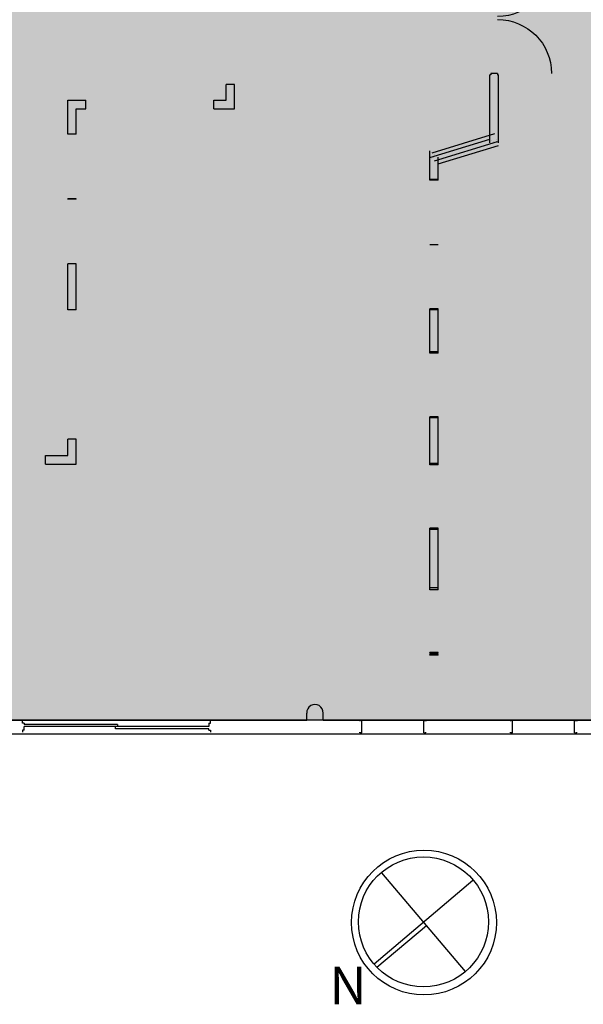
# Model space of a CAD drawing. Units: inches. Extents: x 341.9 to 378.4, y -183.1 to -152.3.
# Drawn here: x 353.6 to 361.2, y -180.9 to -167.6 of the extents above; entities that cross this region are included whole.
import ezdxf
from ezdxf.enums import TextEntityAlignment as Align

# ---------------------------------------------------------------- set-up
doc = ezdxf.new("R2010")
doc.units = ezdxf.units.IN
doc.header["$MEASUREMENT"] = 0
doc.layers.get('0').update_dxf_attribs({"linetype": 'CONTINUOUS'})
for name, color, linetype in [('BIG_BROTHER_SET_MASKING', 7, 'CONTINUOUS'), ('GENE_UPDATES', 7, 'CONTINUOUS'), ('NONE', 7, 'CONTINUOUS'), ('OUTSIDE_WALLS', 7, 'CONTINUOUS'), ('WALL-INT', 7, 'CONTINUOUS'), ('WALLSSND', 7, 'CONTINUOUS'), ('WEBSITE', 7, 'CONTINUOUS'), ('WINDOWS', 7, 'CONTINUOUS')]:
    doc.layers.add(name, color=color, linetype=linetype)
doc.styles.add('VERDANA', font='ARIAL', dxfattribs={"height": 0.2})

# ---------------------------------------------------------------- blocks, each defined once
blk = doc.blocks.new('ZZ000002')
at = {"layer": 'OUTSIDE_WALLS', "color": 7, "linetype": 'Continuous'}
for p, q in [((352.475, -177.282), (357.038, -177.282)), ((357.249, -177.282), (361.852, -177.282)), ((342.818, -177.461), (376.413, -177.461))]:
    blk.add_line(p, q, dxfattribs=at)
blk = doc.blocks.new('ZZ000011')
at = {"layer": 'OUTSIDE_WALLS', "color": 7, "linetype": 'Continuous'}
for p, q in [((357.038, -177.282), (357.038, -177.192)), ((357.249, -177.282), (357.249, -177.192))]:
    blk.add_line(p, q, dxfattribs=at)
blk = doc.blocks.new('ZZ000010')
at = {"layer": 'OUTSIDE_WALLS', "color": 7, "linetype": 'Continuous'}
blk.add_arc((357.143, -177.184), 0.106, 355.7152, 184.2847, dxfattribs=at)
at = {"color": 0, "linetype": 'ByBlock'}
blk.add_blockref('ZZ000011', (0, 0), dxfattribs=at)
blk = doc.blocks.new('GROUP')
at = {"layer": 'GENE_UPDATES', "color": 7, "linetype": 'Continuous', "const_width": 0.000278}
for points in [[(-0.395, 0.003), (-0.395, 0.003), (0.395, 0.003), (0.395, 0.003), (-0.395, 0.003)], [(0.395, 0.003), (0.395, -0.003), (-0.395, -0.003), (-0.395, 0.003), (0.395, 0.003)], [(-0.395, 0.003), (-0.395, -0.003), (0.395, -0.003), (0.395, 0.003), (-0.395, 0.003)], [(-0.395, 0.003), (-0.395, -0.003), (-0.395, -0.003), (-0.395, 0.003), (-0.395, 0.003)], [(0.395, 0.003), (0.395, -0.003), (0.395, -0.003), (0.395, 0.003), (0.395, 0.003)], [(-0.395, -0.003), (-0.395, -0.003), (0.395, -0.003), (0.395, -0.003), (-0.395, -0.003)]]:
    blk.add_lwpolyline(points, dxfattribs=at)
at = {"layer": 'GENE_UPDATES', "color": 7, "linetype": 'Continuous'}
for points in [[(-0.42, 0.06), (0.001, 0.06), (-0.42, 0.06), (-0.395, 0.06)], [(-0.395, 0.06), (0.001, 0.06), (-0.395, 0.06), (-0.42, 0.06)], [(-0.395, 0.06), (-0.42, 0.06), (-0.395, 0.06), (-0.42, 0.06)], [(-0.42, 0.06), (-0.395, 0.06), (-0.42, 0.06), (-0.395, 0.06)], [(-0.42, 0.06), (-0.42, -0.06), (0.001, 0.06), (0.001, -0.06)], [(-0.42, 0.06), (-0.42, -0.06), (-0.42, 0.06), (-0.42, -0.06)], [(0.001, 0.06), (0.001, -0.06), (-0.42, 0.06), (-0.42, -0.06)], [(0.001, 0.06), (0.001, 0.06), (0.001, 0.06), (-0.395, 0.06)], [(-0.395, 0.06), (0.001, 0.06), (-0.395, 0.06), (0.001, 0.06)], [(-0.395, 0.06), (-0.395, -0.06), (0.001, 0.06), (0.001, -0.06)], [(-0.395, 0.06), (-0.395, -0.06), (-0.395, 0.06), (-0.395, -0.06)], [(0.001, 0.06), (0.001, -0.06), (-0.395, 0.06), (-0.395, -0.06)], [(-0.395, 0.025), (0.001, 0.025), (-0.395, 0.025), (-0.362, 0.025)], [(-0.362, 0.025), (0.001, 0.025), (-0.362, 0.025), (-0.395, 0.025)], [(-0.362, 0.025), (-0.395, 0.025), (-0.362, 0.025), (-0.395, 0.025)], [(-0.395, 0.025), (-0.362, 0.025), (-0.395, 0.025), (-0.362, 0.025)], [(-0.395, 0.025), (-0.395, -0.025), (0.001, 0.025), (0.001, -0.025)], [(-0.395, 0.025), (-0.395, -0.025), (-0.395, 0.025), (-0.395, -0.025)], [(0.001, 0.025), (0.001, -0.025), (-0.395, 0.025), (-0.395, -0.025)], [(0.001, 0.025), (0.001, 0.025), (0.001, 0.025), (-0.362, 0.025)], [(-0.362, 0.025), (0.001, 0.025), (-0.362, 0.025), (0.001, 0.025)], [(-0.362, 0.025), (-0.362, -0.025), (0.001, 0.025), (0.001, -0.025)], [(-0.362, 0.025), (-0.362, -0.025), (-0.362, 0.025), (-0.362, -0.025)], [(0.001, 0.025), (0.001, -0.025), (-0.362, 0.025), (-0.362, -0.025)], [(0.001, 0.06), (0.001, 0.06), (0.001, 0.06), (0.395, 0.06)], [(0.42, 0.06), (0.001, 0.06), (0.42, 0.06), (0.395, 0.06)], [(0.395, 0.06), (0.001, 0.06), (0.395, 0.06), (0.001, 0.06)], [(0.395, 0.06), (0.001, 0.06), (0.395, 0.06), (0.42, 0.06)], [(0.001, 0.06), (0.001, -0.06), (0.42, 0.06), (0.42, -0.06)], [(0.001, 0.06), (0.001, -0.06), (0.001, 0.06), (0.001, -0.06)], [(0.395, 0.06), (0.395, -0.06), (0.001, 0.06), (0.001, -0.06)], [(0.001, 0.06), (0.001, -0.06), (0.395, 0.06), (0.395, -0.06)], [(0.001, 0.06), (0.001, -0.06), (0.001, 0.06), (0.001, -0.06)], [(0.42, 0.06), (0.42, -0.06), (0.001, 0.06), (0.001, -0.06)], [(0.001, 0.06), (0.001, -0.06), (0.001, 0.06), (0.001, -0.06)], [(0.001, 0.06), (0.001, -0.06), (0.001, 0.06), (0.001, -0.06)], [(0.001, 0.025), (0.001, 0.025), (0.001, 0.025), (0.362, 0.025)], [(0.395, 0.025), (0.001, 0.025), (0.395, 0.025), (0.362, 0.025)], [(0.362, 0.025), (0.001, 0.025), (0.362, 0.025), (0.001, 0.025)], [(0.362, 0.025), (0.001, 0.025), (0.362, 0.025), (0.395, 0.025)], [(0.001, 0.025), (0.001, -0.025), (0.395, 0.025), (0.395, -0.025)], [(0.001, 0.025), (0.001, -0.025), (0.001, 0.025), (0.001, -0.025)], [(0.362, 0.025), (0.362, -0.025), (0.001, 0.025), (0.001, -0.025)], [(0.001, 0.025), (0.001, -0.025), (0.362, 0.025), (0.362, -0.025)], [(0.001, 0.025), (0.001, -0.025), (0.001, 0.025), (0.001, -0.025)], [(0.395, 0.025), (0.395, -0.025), (0.001, 0.025), (0.001, -0.025)], [(0.001, 0.025), (0.001, -0.025), (0.001, 0.025), (0.001, -0.025)], [(0.001, 0.025), (0.001, -0.025), (0.001, 0.025), (0.001, -0.025)], [(0.395, 0.025), (0.362, 0.025), (0.395, 0.025), (0.362, 0.025)], [(0.362, 0.025), (0.395, 0.025), (0.362, 0.025), (0.395, 0.025)], [(0.362, 0.025), (0.362, -0.025), (0.362, 0.025), (0.362, -0.025)], [(0.42, 0.06), (0.395, 0.06), (0.42, 0.06), (0.395, 0.06)], [(0.395, 0.06), (0.42, 0.06), (0.395, 0.06), (0.42, 0.06)], [(0.395, 0.06), (0.395, -0.06), (0.395, 0.06), (0.395, -0.06)], [(0.395, 0.025), (0.395, -0.025), (0.395, 0.025), (0.395, -0.025)], [(0.42, 0.06), (0.42, -0.06), (0.42, 0.06), (0.42, -0.06)], [(-0.42, -0.06), (0.001, -0.06), (-0.42, -0.06), (-0.395, -0.06)], [(-0.395, -0.06), (0.001, -0.06), (-0.395, -0.06), (-0.42, -0.06)], [(-0.395, -0.06), (-0.42, -0.06), (-0.395, -0.06), (-0.42, -0.06)], [(-0.42, -0.06), (-0.395, -0.06), (-0.42, -0.06), (-0.395, -0.06)], [(-0.395, -0.025), (0.001, -0.025), (-0.395, -0.025), (-0.362, -0.025)], [(-0.362, -0.025), (0.001, -0.025), (-0.362, -0.025), (-0.395, -0.025)], [(-0.362, -0.025), (-0.395, -0.025), (-0.362, -0.025), (-0.395, -0.025)], [(-0.395, -0.025), (-0.362, -0.025), (-0.395, -0.025), (-0.362, -0.025)], [(0.001, -0.06), (0.001, -0.06), (0.001, -0.06), (-0.395, -0.06)], [(-0.395, -0.06), (0.001, -0.06), (-0.395, -0.06), (0.001, -0.06)], [(0.001, -0.025), (0.001, -0.025), (0.001, -0.025), (-0.362, -0.025)], [(-0.362, -0.025), (0.001, -0.025), (-0.362, -0.025), (0.001, -0.025)], [(0.001, -0.025), (0.001, -0.025), (0.001, -0.025), (0.362, -0.025)], [(0.395, -0.025), (0.001, -0.025), (0.395, -0.025), (0.362, -0.025)], [(0.362, -0.025), (0.001, -0.025), (0.362, -0.025), (0.001, -0.025)], [(0.362, -0.025), (0.001, -0.025), (0.362, -0.025), (0.395, -0.025)], [(0.001, -0.06), (0.001, -0.06), (0.001, -0.06), (0.395, -0.06)], [(0.42, -0.06), (0.001, -0.06), (0.42, -0.06), (0.395, -0.06)], [(0.395, -0.06), (0.001, -0.06), (0.395, -0.06), (0.001, -0.06)], [(0.395, -0.06), (0.001, -0.06), (0.395, -0.06), (0.42, -0.06)], [(0.395, -0.025), (0.362, -0.025), (0.395, -0.025), (0.362, -0.025)], [(0.362, -0.025), (0.395, -0.025), (0.362, -0.025), (0.395, -0.025)], [(0.42, -0.06), (0.395, -0.06), (0.42, -0.06), (0.395, -0.06)], [(0.395, -0.06), (0.42, -0.06), (0.395, -0.06), (0.42, -0.06)]]:
    blk.add_solid(points, dxfattribs=at)
blk = doc.blocks.new('42__WINDOW')
at = {"color": 0, "linetype": 'ByBlock'}
blk.add_blockref('GROUP', (0, 0), dxfattribs=at)
blk = doc.blocks.new('DOOR__2D_')
at = {"layer": 'WINDOWS', "color": 7, "linetype": 'Continuous'}
for p, q in [((-1.22, 0.045), (-1.22, 0.07)), ((1.22, 0.045), (1.22, 0.07)), ((-1.22, -0.045), (-1.22, -0.07)), ((1.22, -0.045), (1.22, -0.07))]:
    blk.add_line(p, q, dxfattribs=at)
at = {"layer": 'WINDOWS', "color": 5, "linetype": 'Continuous'}
for p, q in [((-1.2, 0.045), (-1.22, 0.045)), ((-1.2, 0.045), (-1.22, 0.045)), ((-1.2, 0.045), (-1.2, 0.03)), ((-1.2, 0.03), (0.015, 0.03)), ((-1.2, 0.03), (0.015, 0.03)), ((-1.2, 0), (0.015, 0)), ((-1.2, 0), (-0.015, 0)), ((-1.2, -0.045), (-1.2, 0)), ((-0.015, 0), (1.2, 0)), ((-0.015, -0.03), (-0.015, 0)), ((0.015, 0.03), (0.015, 0)), ((0.015, 0), (1.2, 0)), ((1.2, 0.045), (1.22, 0.045)), ((1.2, 0.045), (1.22, 0.045)), ((1.2, 0.045), (1.2, 0)), ((-1.2, -0.045), (-1.22, -0.045)), ((-1.2, -0.045), (-1.22, -0.045)), ((-0.015, -0.03), (1.2, -0.03)), ((-0.015, -0.03), (1.2, -0.03)), ((1.2, -0.045), (1.2, -0.03)), ((1.2, -0.045), (1.22, -0.045)), ((1.2, -0.045), (1.22, -0.045))]:
    blk.add_line(p, q, dxfattribs=at)
at = {"layer": 'WINDOWS', "color": 5, "linetype": 'Continuous', "const_width": 0.000278}
for points in [[(-1.22, 0.045), (-1.2, 0.045), (-1.2, -0.045), (-1.22, -0.045)], [(-1.22, 0.045), (-1.2, 0.045), (-1.2, -0.045), (-1.22, -0.045)], [(-1.2, 0.03), (0.015, 0.03), (0.015, 0), (-1.2, 0)], [(-0.015, 0), (1.2, 0), (1.2, -0.03), (-0.015, -0.03)], [(1.2, 0.045), (1.22, 0.045), (1.22, -0.045), (1.2, -0.045)], [(1.2, 0.045), (1.22, 0.045), (1.22, -0.045), (1.2, -0.045)]]:
    blk.add_lwpolyline(points, close=True, dxfattribs=at)
blk = doc.blocks.new('WINDOW-2__2D_')
at = {"layer": 'NONE', "color": 5, "linetype": 'Continuous'}
for p, q in [((-0.4025, 0.08), (-0.43, 0.08)), ((-0.43, 0.08), (-0.43, 0.07)), ((-0.4025, 0.08), (-0.4025, -0.08)), ((0.4025, 0.08), (0.43, 0.08)), ((0.4025, 0.08), (0.4025, -0.08)), ((0.43, 0.08), (0.43, 0.07)), ((-0.43, -0.08), (-0.43, -0.07)), ((-0.4025, -0.08), (-0.43, -0.08)), ((0.4025, -0.08), (0.43, -0.08)), ((0.43, -0.08), (0.43, -0.07))]:
    blk.add_line(p, q, dxfattribs=at)
at = {"layer": 'NONE', "color": 5, "linetype": 'Continuous', "const_width": 0.000278}
for points in [[(-0.43, 0.08), (-0.43, 0.16), (0.43, 0.16), (0.43, 0.08)], [(-0.43, -0.08), (-0.43, -0.16), (0.43, -0.16), (0.43, -0.08)]]:
    blk.add_lwpolyline(points, dxfattribs=at)
for points in [[(-0.43, 0.08), (-0.4025, 0.08), (-0.4025, -0.08), (-0.43, -0.08)], [(0.4025, 0.08), (0.43, 0.08), (0.43, -0.08), (0.4025, -0.08)]]:
    blk.add_lwpolyline(points, close=True, dxfattribs=at)
blk = doc.blocks.new('WINDOW-3__2D_')
at = {"layer": 'NONE', "color": 5, "linetype": 'Continuous'}
for p, q in [((-0.4025, 0.08), (-0.43, 0.08)), ((-0.43, 0.08), (-0.43, 0.07)), ((-0.4025, 0.08), (-0.4025, -0.08)), ((0.4025, 0.08), (0.43, 0.08)), ((0.4025, 0.08), (0.4025, -0.08)), ((0.43, 0.08), (0.43, 0.07)), ((-0.43, -0.08), (-0.43, -0.07)), ((-0.4025, -0.08), (-0.43, -0.08)), ((0.4025, -0.08), (0.43, -0.08)), ((0.43, -0.08), (0.43, -0.07))]:
    blk.add_line(p, q, dxfattribs=at)
at = {"layer": 'NONE', "color": 5, "linetype": 'Continuous', "const_width": 0.000278}
for points in [[(-0.43, 0.08), (-0.43, 0.16), (0.43, 0.16), (0.43, 0.08)], [(-0.43, -0.08), (-0.43, -0.16), (0.43, -0.16), (0.43, -0.08)]]:
    blk.add_lwpolyline(points, dxfattribs=at)
for points in [[(-0.43, 0.08), (-0.4025, 0.08), (-0.4025, -0.08), (-0.43, -0.08)], [(0.4025, 0.08), (0.43, 0.08), (0.43, -0.08), (0.4025, -0.08)]]:
    blk.add_lwpolyline(points, close=True, dxfattribs=at)
blk = doc.blocks.new('DOOR-24__2D_')
at = {"layer": 'GENE_UPDATES', "color": 7, "linetype": 'Continuous'}
for p, q in [((-0.74, 0.045), (-0.74, 0.055)), ((-0.72, 0.045), (-0.74, 0.045)), ((-0.72, 0.045), (-0.74, 0.045)), ((-0.72, 0.045), (-0.72, -0.045)), ((0.72, 0.045), (0.74, 0.045)), ((0.72, 0.045), (0.74, 0.045)), ((0.72, 0.045), (0.72, -0.045)), ((0.74, 0.045), (0.74, 0.055)), ((-0.72, -0.045), (-0.74, -0.045)), ((-0.72, -0.045), (-0.74, -0.045)), ((-0.74, -0.045), (-0.74, -0.055)), ((0.72, -0.045), (0.74, -0.045)), ((0.72, -0.045), (0.74, -0.045)), ((0.74, -0.045), (0.74, -0.055))]:
    blk.add_line(p, q, dxfattribs=at)
at = {"layer": 'GENE_UPDATES', "color": 7, "linetype": 'Continuous', "const_width": 0.000278}
for points in [[(-0.72, 0.745), (-0.69, 0.745), (-0.69, 0.045), (-0.72, 0.045)], [(0.69, 0.745), (0.72, 0.745), (0.72, 0.045), (0.69, 0.045)], [(-0.74, 0.045), (-0.72, 0.045), (-0.72, -0.045), (-0.74, -0.045)], [(-0.74, 0.045), (-0.72, 0.045), (-0.72, -0.045), (-0.74, -0.045)], [(-0.02, 0.045), (0.02, 0.045), (0.02, 0.015), (0.01, 0.015), (0.01, -0.025), (-0.01, -0.025), (-0.01, 0.015), (-0.02, 0.015)], [(0.72, 0.045), (0.74, 0.045), (0.74, -0.045), (0.72, -0.045)], [(0.72, 0.045), (0.74, 0.045), (0.74, -0.045), (0.72, -0.045)]]:
    blk.add_lwpolyline(points, close=True, dxfattribs=at)
at = {"layer": 'GENE_UPDATES', "color": 7, "linetype": 'Continuous'}
for centre, start, end in [((-0.72, 0.045), 0, 90), ((0.72, 0.045), 90, 180)]:
    blk.add_arc(centre, 0.7, start, end, dxfattribs=at)
blk = doc.blocks.new('ZZ000152')
at = {"layer": 'WEBSITE', "color": 7, "linetype": 'Continuous'}
for p, q in [((357.91, -180.445), (359.192, -179.36)), ((359.096, -180.546), (358.012, -179.264))]:
    blk.add_line(p, q, dxfattribs=at)
at = {"layer": 'WEBSITE', "color": 12, "linetype": 'Continuous'}
blk.add_line((357.948, -180.49), (358.59, -179.948), dxfattribs=at)
at = {"layer": 'WEBSITE', "color": 7, "linetype": 'Continuous'}
for centre, radius in [((358.558, -179.91), 0.94), ((358.551, -179.902), 0.844)]:
    blk.add_circle(centre, radius, dxfattribs=at)
blk = doc.blocks.new('ZZ000151')
at = {"color": 0, "linetype": 'ByBlock'}
blk.add_blockref('ZZ000152', (0, 0), dxfattribs=at)
blk = doc.blocks.new('ZZ000150')
at = {"color": 0, "linetype": 'ByBlock'}
blk.add_blockref('ZZ000151', (0, 0), dxfattribs=at)

msp = doc.modelspace()

# ---------------------------------------------------------------- hatches: boundary and pattern name
at = {"linetype": 'Continuous'}
msp.add_hatch(color=8, dxfattribs=at).paths.add_polyline_path([(342.8064924, -152.4721292), (377.4436667, -152.4721292), (377.4436667, -160.6482896), (361.3096276, -160.6482896), (361.3096276, -165.2394134), (361.6656943, -165.2394134), (361.6656943, -170.0934037), (361.3096276, -170.0934037), (361.3096276, -175.8135584), (364.6971276, -175.8135584), (364.6971276, -177.0923043), (342.8064924, -177.0923043)])

# ---------------------------------------------------------------- linework, layer by layer
at = {"layer": 'BIG_BROTHER_SET_MASKING', "color": 7, "linetype": 'Continuous'}
msp.add_lwpolyline([(342.8064924, -152.4721292), (377.4436667, -152.4721292), (377.4436667, -160.6482896), (361.3096276, -160.6482896), (361.3096276, -165.2394134), (361.6656943, -165.2394134), (361.6656943, -170.0934037), (361.3096276, -170.0934037), (361.3096276, -175.8135584), (364.6971276, -175.8135584), (364.6971276, -177.0923043), (342.8064924, -177.0923043)], close=True, dxfattribs=at)
at = {"layer": 'WALL-INT', "color": 7, "linetype": 'Continuous'}
for p, q in [((359.9177709, -169.2770356), (359.9177709, -168.3595274)), ((360.0324289, -169.2770356), (360.0324289, -168.3595274)), ((356.4643914, -168.4871333), (356.3497334, -168.4871333)), ((356.3497334, -168.701547), (356.3497334, -168.4871333)), ((356.4643914, -168.816205), (356.4643914, -168.4871333)), ((354.2089354, -169.1594867), (354.2089354, -168.701547)), ((354.2089354, -168.701547), (354.4542123, -168.701547)), ((354.4542123, -168.816205), (354.4542123, -168.701547)), ((356.1845054, -168.701547), (356.3497334, -168.701547)), ((356.1845054, -168.816205), (356.1845054, -168.701547)), ((354.3235934, -169.1594867), (354.3235934, -168.816205)), ((354.3235934, -168.816205), (354.4542123, -168.816205)), ((356.1845054, -168.816205), (356.4643914, -168.816205)), ((354.3235934, -169.1594867), (354.2089354, -169.1594867)), ((359.136297, -169.4117261), (359.9851976, -169.1512212)), ((359.1047416, -169.774959), (359.1047416, -169.3857896)), ((359.1699289, -169.5213353), (360.0188295, -169.2608304)), ((359.1047416, -169.774959), (359.1047416, -169.5112782)), ((359.2193996, -169.774959), (359.2193996, -169.4705616)), ((359.2193996, -169.774959), (359.2193996, -169.5112782)), ((359.2193996, -169.774959), (359.1047416, -169.774959)), ((359.2193996, -169.774959), (359.1047416, -169.774959)), ((354.3235934, -170.0350567), (354.2089354, -170.0350567)), ((354.2089354, -170.0402685), (354.2089354, -170.0350567)), ((354.3235934, -170.0402685), (354.2089354, -170.0402685)), ((354.3235934, -170.0402685), (354.3235934, -170.0350567)), ((354.3235934, -170.9158385), (354.2089354, -170.9158385)), ((354.2089354, -171.5394134), (354.2089354, -170.9158385)), ((354.3235934, -171.5394134), (354.3235934, -170.9158385)), ((354.3235934, -171.5394134), (354.2089354, -171.5394134)), ((359.2193996, -171.5238597), (359.1047416, -171.5238597)), ((359.1047416, -172.109446), (359.1047416, -171.5238597)), ((359.2193996, -171.5238597), (359.1047416, -171.5238597)), ((359.1047416, -172.109446), (359.1047416, -171.5238597)), ((359.2193996, -172.109446), (359.2193996, -171.5238597)), ((359.2193996, -172.109446), (359.2193996, -171.5238597)), ((359.2193996, -172.109446), (359.1047416, -172.109446)), ((359.2193996, -172.109446), (359.1047416, -172.109446)), ((359.2193996, -172.985016), (359.1047416, -172.985016)), ((359.1047416, -173.6177522), (359.1047416, -172.985016)), ((359.2193996, -172.985016), (359.1047416, -172.985016)), ((359.1047416, -173.6177522), (359.1047416, -172.985016)), ((359.2193996, -173.6177522), (359.2193996, -172.985016)), ((359.2193996, -173.6177522), (359.2193996, -172.985016)), ((354.3235934, -173.2877033), (354.2089354, -173.2877033)), ((354.2089354, -173.5123776), (354.2089354, -173.2877033)), ((354.3235934, -173.6270356), (354.3235934, -173.2877033)), ((353.9084468, -173.5123776), (354.2089354, -173.5123776)), ((353.9084468, -173.6270356), (353.9084468, -173.5123776)), ((353.9084468, -173.6270356), (354.3235934, -173.6270356)), ((359.2193996, -173.6177522), (359.1047416, -173.6177522)), ((359.2193996, -173.6177522), (359.1047416, -173.6177522)), ((359.2193996, -174.4933222), (359.1047416, -174.4933222)), ((359.1047416, -175.3032571), (359.1047416, -174.4933222)), ((359.2193996, -174.4933222), (359.1047416, -174.4933222)), ((359.1047416, -175.3032571), (359.1047416, -174.4933222)), ((359.2193996, -175.3032571), (359.2193996, -174.4933222)), ((359.2193996, -175.3032571), (359.2193996, -174.4933222)), ((359.2193996, -175.3032571), (359.1047416, -175.3032571)), ((359.2193996, -175.3032571), (359.1047416, -175.3032571)), ((359.2193996, -176.1788271), (359.1047416, -176.1788271)), ((359.1047416, -176.1859525), (359.1047416, -176.1788271)), ((359.2193996, -176.1788271), (359.1047416, -176.1788271)), ((359.1047416, -176.1859525), (359.1047416, -176.1788271)), ((359.2193996, -176.1859525), (359.2193996, -176.1788271)), ((359.2193996, -176.1859525), (359.2193996, -176.1788271)), ((359.2193996, -176.1859525), (359.1047416, -176.1859525)), ((359.2193996, -176.1859525), (359.1047416, -176.1859525))]:
    msp.add_line(p, q, dxfattribs=at)
at = {"layer": 'WALL-INT', "color": 31, "linetype": 'Continuous', "const_width": 0.0002895}
for points in [[(356.4643914, -167.6115633), (356.3497334, -167.6115633), (356.3497334, -167.5646577), (356.4643914, -167.5646577)], [(360.0324289, -169.2770356), (359.9177709, -169.2770356), (359.9177709, -168.3595274), (360.0324289, -168.3595274)], [(356.4643914, -168.816205), (356.3497334, -168.701547), (356.3497334, -168.4871333), (356.4643914, -168.4871333)], [(354.3235934, -168.816205), (354.2089354, -168.701547), (354.4542123, -168.701547), (354.4542123, -168.816205)], [(354.3235934, -169.1594867), (354.2089354, -169.1594867), (354.2089354, -168.701547), (354.3235934, -168.816205)], [(356.1845054, -168.816205), (356.1845054, -168.701547), (356.3497334, -168.701547), (356.4643914, -168.816205)], [(359.1699289, -169.5213353), (359.136297, -169.4117261), (359.9851976, -169.1512212), (360.0188295, -169.2608304)], [(359.2193996, -169.774959), (359.1047416, -169.774959), (359.1047416, -169.3857896), (359.2193996, -169.4705616)], [(359.2193996, -169.774959), (359.1047416, -169.774959), (359.1047416, -169.5112782), (359.2193996, -169.5112782)], [(354.3235934, -170.0402685), (354.2089354, -170.0402685), (354.2089354, -170.0350567), (354.3235934, -170.0350567)], [(354.3235934, -171.5394134), (354.2089354, -171.5394134), (354.2089354, -170.9158385), (354.3235934, -170.9158385)], [(359.2193996, -172.109446), (359.1047416, -172.109446), (359.1047416, -171.5238597), (359.2193996, -171.5238597)], [(359.2193996, -172.109446), (359.1047416, -172.109446), (359.1047416, -171.5238597), (359.2193996, -171.5238597)], [(359.2193996, -173.6177522), (359.1047416, -173.6177522), (359.1047416, -172.985016), (359.2193996, -172.985016)], [(359.2193996, -173.6177522), (359.1047416, -173.6177522), (359.1047416, -172.985016), (359.2193996, -172.985016)], [(354.3235934, -173.6270356), (354.2089354, -173.5123776), (354.2089354, -173.2877033), (354.3235934, -173.2877033)], [(353.9084468, -173.6270356), (353.9084468, -173.5123776), (354.2089354, -173.5123776), (354.3235934, -173.6270356)], [(359.2193996, -175.3032571), (359.1047416, -175.3032571), (359.1047416, -174.4933222), (359.2193996, -174.4933222)], [(359.2193996, -175.3032571), (359.1047416, -175.3032571), (359.1047416, -174.4933222), (359.2193996, -174.4933222)], [(359.2193996, -176.1859525), (359.1047416, -176.1859525), (359.1047416, -176.1788271), (359.2193996, -176.1788271)], [(359.2193996, -176.1859525), (359.1047416, -176.1859525), (359.1047416, -176.1788271), (359.2193996, -176.1788271)]]:
    msp.add_lwpolyline(points, close=True, dxfattribs=at)
at = {"layer": 'WALLSSND', "color": 7, "linetype": 'Continuous'}
for p, q in [((359.9177709, -169.1931594), (359.9177709, -168.3598939)), ((360.0324289, -169.2778092), (360.0324289, -168.3598939)), ((359.1047416, -169.477687), (359.9177709, -169.2275242)), ((359.2193996, -169.5623776), (360.0324289, -169.3122147)), ((359.1047416, -169.7855046), (359.1047416, -169.477687)), ((359.2193996, -169.7855046), (359.2193996, -169.5623776)), ((359.2193996, -169.7855046), (359.1047416, -169.7855046)), ((359.2193996, -170.6610747), (359.1047416, -170.6610747)), ((359.2193996, -170.6610747), (359.1047416, -170.6610747)), ((359.2193996, -171.5366447), (359.1047416, -171.5366447)), ((359.1047416, -172.1260177), (359.1047416, -171.5366447)), ((359.2193996, -172.1260177), (359.2193996, -171.5366447)), ((359.2193996, -172.1260177), (359.1047416, -172.1260177)), ((359.2193996, -173.0015877), (359.1047416, -173.0015877)), ((359.1047416, -173.6381512), (359.1047416, -173.0015877)), ((359.2193996, -173.6381512), (359.2193996, -173.0015877)), ((359.2193996, -173.6381512), (359.1047416, -173.6381512)), ((359.2193996, -174.5137212), (359.1047416, -174.5137212)), ((359.1047416, -175.3279721), (359.1047416, -174.5137212)), ((359.2193996, -175.3279721), (359.2193996, -174.5137212)), ((359.2193996, -175.3279721), (359.1047416, -175.3279721)), ((359.2193996, -176.2035421), (359.1047416, -176.2035421)), ((359.1047416, -176.2129476), (359.1047416, -176.2035421)), ((359.2193996, -176.2129476), (359.1047416, -176.2129476)), ((359.2193996, -176.2129476), (359.2193996, -176.2035421))]:
    msp.add_line(p, q, dxfattribs=at)
at = {"layer": 'WALLSSND', "color": 31, "linetype": 'Continuous', "const_width": 0.0002895}
for points in [[(360.0324289, -169.2778092), (359.9177709, -169.1931594), (359.9177709, -168.3598939), (360.0324289, -168.3598939)], [(359.2193996, -169.5623776), (359.1047416, -169.477687), (359.9177709, -169.2275242), (360.0324289, -169.3122147)], [(359.2193996, -169.7855046), (359.1047416, -169.7855046), (359.1047416, -169.477687), (359.2193996, -169.5623776)], [(359.2193996, -170.6610747), (359.1047416, -170.6610747), (359.1047416, -170.6610747), (359.2193996, -170.6610747)], [(359.2193996, -172.1260177), (359.1047416, -172.1260177), (359.1047416, -171.5366447), (359.2193996, -171.5366447)], [(359.2193996, -173.6381512), (359.1047416, -173.6381512), (359.1047416, -173.0015877), (359.2193996, -173.0015877)], [(359.2193996, -175.3279721), (359.1047416, -175.3279721), (359.1047416, -174.5137212), (359.2193996, -174.5137212)], [(359.2193996, -176.2129476), (359.1047416, -176.2129476), (359.1047416, -176.2035421), (359.2193996, -176.2035421)]]:
    msp.add_lwpolyline(points, close=True, dxfattribs=at)

# ---------------------------------------------------------------- block references
at = {"color": 0, "linetype": 'ByBlock', "zscale": 1.042345276872964}
for name, p, xscale, yscale, rotation in [('DOOR-24__2D_', (359.9751122, -167.5885749), 1.042345276872964, -1.042345276872964, 90), ('42__WINDOW', (356.4070382, -168.0493648), 1.042345276872964, 1.042345276872964, 90), ('42__WINDOW', (354.2662402, -169.5972883), 1.042345276872964, 1.042345276872964, 90), ('42__WINDOW', (359.1620464, -170.2127606), 1.042345276872964, 1.042345276872964, 90), ('42__WINDOW', (359.1620464, -170.2127606), 1.042345276872964, 1.042345276872964, 90), ('42__WINDOW', (359.1620464, -170.2233469), 1.042345276872964, 1.042345276872964, 90), ('42__WINDOW', (354.2662402, -170.47807), 1.042345276872964, 1.042345276872964, 90), ('42__WINDOW', (359.1620464, -171.0861319), 1.042345276872964, 1.042345276872964, 90), ('42__WINDOW', (359.1620464, -171.0861319), 1.042345276872964, 1.042345276872964, 90), ('42__WINDOW', (359.1620464, -171.0989169), 1.042345276872964, 1.042345276872964, 90), ('42__WINDOW', (354.2662402, -171.9772557), 1.042345276872964, 1.042345276872964, 90), ('42__WINDOW', (359.1620464, -172.5472883), 1.042345276872964, 1.042345276872964, 90), ('42__WINDOW', (359.1620464, -172.5472883), 1.042345276872964, 1.042345276872964, 90), ('42__WINDOW', (359.1620464, -172.5638192), 1.042345276872964, 1.042345276872964, 90), ('42__WINDOW', (354.2662402, -172.8499349), 1.042345276872964, 1.042345276872964, 90), ('42__WINDOW', (359.1620464, -174.0555537), 1.042345276872964, 1.042345276872964, 90), ('42__WINDOW', (359.1620464, -174.0555537), 1.042345276872964, 1.042345276872964, 90), ('42__WINDOW', (359.1620464, -174.0759528), 1.042345276872964, 1.042345276872964, 90), ('42__WINDOW', (359.1620464, -175.7410586), 1.042345276872964, 1.042345276872964, 90), ('42__WINDOW', (359.1620464, -175.7410586), 1.042345276872964, 1.042345276872964, 90), ('42__WINDOW', (359.1620464, -175.7657736), 1.042345276872964, 1.042345276872964, 90), ('42__WINDOW', (359.1620464, -176.6237541), 1.042345276872964, 1.042345276872964, 90), ('42__WINDOW', (359.1620464, -176.6237541), 1.042345276872964, 1.042345276872964, 90), ('42__WINDOW', (359.1620464, -176.6507899), 1.042345276872964, 1.042345276872964, 90), ('DOOR__2D_', (354.867451, -177.1806626), 1.042345276872965, 1.042345276872964, 180), ('WINDOW-2__2D_', (358.6053268, -177.1806312), 1.042345276872965, 1.042345276872964, 180), ('WINDOW-3__2D_', (360.6441798, -177.1806406), 1.042345276872965, 1.042345276872964, 180)]:
    msp.add_blockref(name, p, dxfattribs=dict(at, xscale=xscale, yscale=yscale, rotation=rotation))
at = {"color": 0, "linetype": 'ByBlock', "xscale": 1.042345276872965, "yscale": 1.042345276872964, "zscale": 1.042345276872964}
for name, p in [('42__WINDOW', (354.8919492, -168.7588886)), ('42__WINDOW', (355.7466723, -168.7588886)), ('42__WINDOW', (353.4706593, -173.5697298)), ('ZZ000010', (-14.7148431, 7.6963765)), ('ZZ000002', (-14.7148431, 7.6963765)), ('ZZ000150', (-14.7148431, 7.6963765))]:
    msp.add_blockref(name, p, dxfattribs=at)

# ---------------------------------------------------------------- texts
at = {"layer": 'WEBSITE', "color": 7, "linetype": 'Continuous', "style": 'VERDANA'}
msp.add_text('N', height=0.5090353, dxfattribs=at).set_placement((357.9993059, -180.9386898), align=Align.CENTER)

doc.saveas('drawing.dxf')
